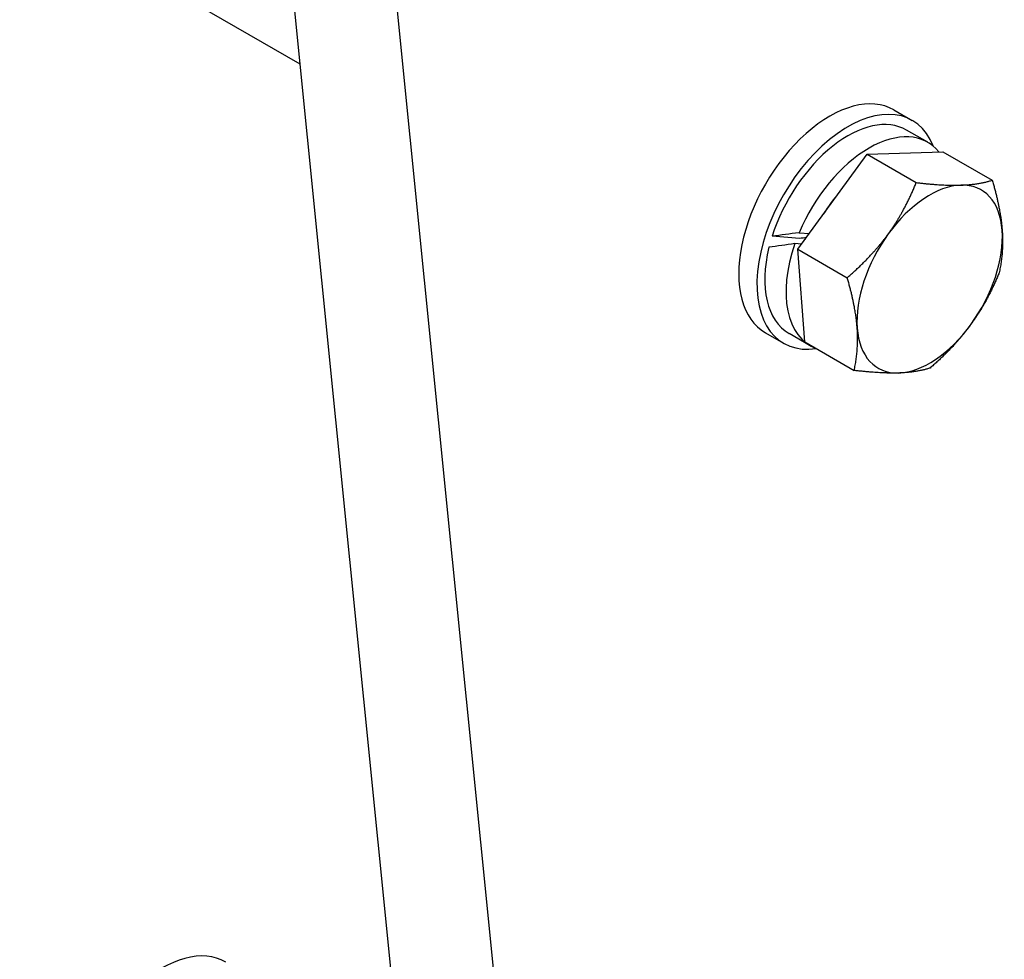
# Model space of a CAD drawing. Units: millimetres. Extents: x 283 to 3800, y 35 to 4953.
# Drawn here: x 965 to 1108, y 3489 to 3626 of the extents above; entities that cross this region are included whole.
import ezdxf

# ---------------------------------------------------------------- set-up
doc = ezdxf.new("R2010")
doc.units = ezdxf.units.MM
doc.header["$LTSCALE"] = 18.181818
doc.layers.add('Visible Edges(Hillmar_metric)', color=7, linetype='Continuous', lineweight=25)

msp = doc.modelspace()

# ---------------------------------------------------------------- linework, layer by layer
at = {"layer": 'Visible Edges(Hillmar_metric)'}
for p, q in [((996.3798, 3711.3815), (1038.0026, 3296.1441)), ((1053.9125, 3286.9585), (1012.2897, 3702.1959)), ((964.695, 3643.3917), (1005.56, 3619.7982)), ((1092.1626, 3613.0995), (1094.8143, 3611.5685)), ((1097.0954, 3608.3752), (1094.0018, 3610.1612)), ((1078.1674, 3592.7872), (1088.2366, 3606.6514)), ((1088.2366, 3606.6514), (1099.3093, 3607.0004)), ((1088.2366, 3606.6514), (1095.421, 3602.5035)), ((1099.3093, 3607.0004), (1106.4937, 3602.8525)), ((1078.3356, 3595.1979), (1079.8298, 3595.0762)), ((1078.4145, 3594.351), (1074.3921, 3594.6788)), ((1078.7018, 3593.523), (1077.7223, 3593.6028)), ((1078.1674, 3592.7872), (1085.3518, 3588.6393)), ((1079.1708, 3579.272), (1078.1674, 3592.7872)), ((1073.4126, 3580.6235), (1076.0643, 3579.0926)), ((1079.9704, 3578.7138), (1076.8768, 3580.4999)), ((1079.1708, 3579.272), (1086.3552, 3575.1241))]:
    msp.add_line(p, q, dxfattribs=at)
for centre, major_axis, ratio, start_param, end_param in [((1082.7876, 3596.8615), (-9.375, -16.238), 0.57735027, 3.14159265, 6.28318531), ((1085.4393, 3595.3306), (-9.375, -16.238), 0.57735027, 2.71227531, 6.71250265), ((1085.4393, 3595.3306), (8.5625, 14.8307), 0.57735027, 0, 1.93425066), ((1088.5329, 3593.5445), (8.5625, 14.8307), 0.57735027, 6.06854557, 8.06976551), ((1097.3718, 3588.4413), (7.5, 12.9904), 0.57735027, 0.34382113, 1.39101868), ((1097.3718, 3588.4413), (7.5, 12.9904), 0.57735027, 5.57980889, 6.62700644), ((1088.5329, 3593.5445), (6.875, 11.9078), 0.57735027, 1.2473833, 1.53465407), ((1087.4612, 3594.1632), (28.9519, 2.9647), 0.07075755, 1.88420829, 2.03187874), ((1097.3718, 3588.4413), (-7.5, -12.9904), 0.57735027, 4.53261134, 5.57980889), ((1097.3718, 3588.4413), (7.5, 12.9904), 0.57735027, 4.53261134, 5.57980889), ((1089.6045, 3592.9258), (28.9519, 2.9647), 0.07075755, 1.98644258, 2.13524769), ((1088.5329, 3593.5445), (-8.5625, -14.8307), 0.57735027, 5.03040716, 6.38205865), ((1087.4612, 3594.1632), (17.9629, 1.8394), 0.07075755, 2.02866346, 2.09133707), ((1085.4393, 3595.3306), (4.6617, 8.0743), 0.57735027, 1.99354555, 2.02331652), ((1085.4393, 3595.3306), (-8.5625, -14.8307), 0.57735027, 5.17921226, 6.28318531), ((1097.3718, 3588.4413), (-7.5, -12.9904), 0.57735027, 0.34382113, 1.39101868), ((1097.3718, 3588.4413), (-7.5, -12.9904), 0.57735027, 5.57980889, 6.62700644), ((985.3585, 3472.6677), (-9.375, -16.238), 0.57735027, 3.14159265, 6.28318531)]:
    msp.add_ellipse(centre, major_axis=major_axis, ratio=ratio, start_param=start_param, end_param=end_param, dxfattribs=at)
for points in [[(1091.3337, 3595.0245), (1093.6703, 3598.2417), (1095.421, 3602.5035)], [(1095.421, 3602.5035), (1099.3353, 3602.0501), (1101.9047, 3602.131)], [(1101.9047, 3602.131), (1104.4741, 3602.212), (1106.4937, 3602.8525)], [(1106.4937, 3602.8525), (1107.7099, 3598.6841), (1107.9427, 3595.5479)], [(1085.3518, 3588.6393), (1088.9972, 3591.8073), (1091.3337, 3595.0245)], [(1107.9427, 3595.5479), (1108.1756, 3592.4117), (1107.4971, 3589.3372)], [(1107.4971, 3589.3372), (1105.7464, 3585.0754), (1103.4098, 3581.8582)], [(1086.8008, 3581.3347), (1086.568, 3584.471), (1085.3518, 3588.6393)], [(1103.4098, 3581.8582), (1101.0733, 3578.641), (1097.4279, 3575.473)], [(1086.3552, 3575.1241), (1087.0337, 3578.1985), (1086.8008, 3581.3347)], [(1092.8389, 3574.7516), (1090.2695, 3574.6706), (1086.3552, 3575.1241)], [(1097.4279, 3575.473), (1095.4083, 3574.8326), (1092.8389, 3574.7516)]]:
    msp.add_rational_spline(points, [1, 1.0379548493, 1], degree=2, dxfattribs=at)

doc.saveas('drawing.dxf')
